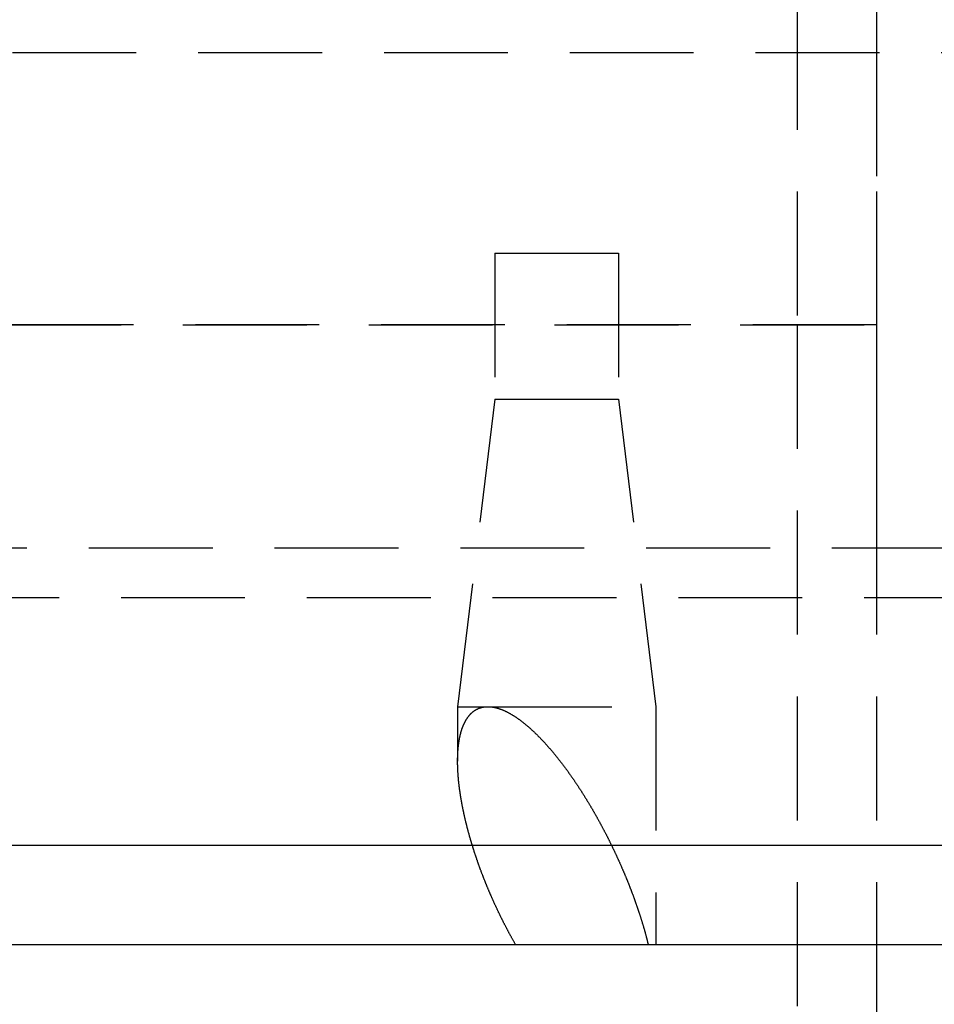
# Model space of a CAD drawing. Extents: x 702 to 1202, y -693 to 304.
# Drawn here: x 972 to 990, y -12 to 8 of the extents above; entities that cross this region are included whole.
import ezdxf

# ---------------------------------------------------------------- set-up
doc = ezdxf.new("R2010")
doc.units = 0
doc.header["$LTSCALE"] = 10
doc.linetypes.add('VERDECKT', pattern=[0.375, 0.25, -0.125])
doc.layers.get('0').update_dxf_attribs({"linetype": 'CONTINUOUS'})
doc.layers.add('STEMPEL', color=3, linetype='CONTINUOUS')

# ---------------------------------------------------------------- blocks, each defined once
blk = doc.blocks.new('A$CBE59A83E')
at = {"color": 1, "linetype": 'VERDECKT', "extrusion": (0, 1, -2e-16)}
for p, q in [((315.503, 115.348), (315.503, -26.09)), ((317.103, 115.348), (317.103, -26.09)), ((232.161, -20.592), (329.044, -20.592)), ((317.103, -20.592), (317.103, -30.592)), ((309.397, -24.647), (309.778, -24.647)), ((309.397, -24.647), (309.397, -27.592)), ((309.778, -24.647), (311.897, -24.647)), ((311.897, -24.647), (311.897, -27.592)), ((317.103, -26.09), (244.103, -26.09)), ((280.603, -26.09), (317.103, -26.09)), ((315.503, -26.09), (315.503, -115.215)), ((317.103, -26.09), (317.103, -38.592)), ((309.397, -27.592), (308.647, -33.796)), ((309.397, -27.592), (309.778, -27.592)), ((309.778, -27.592), (311.897, -27.592)), ((311.897, -27.592), (312.647, -33.796)), ((241.203, -30.592), (320.003, -30.592)), ((230.603, -31.592), (330.603, -31.592)), ((308.647, -33.796), (309.257, -33.796)), ((308.647, -33.796), (308.647, -34.896)), ((309.257, -33.796), (312.647, -33.796)), ((312.647, -33.796), (312.647, -38.592))]:
    blk.add_line(p, q, dxfattribs=at)
at = {"extrusion": (0, 1, -2e-16)}
for p, q in [((203.335, -36.592), (357.871, -36.592)), ((229.603, -38.592), (331.603, -38.592)), ((317.103, -38.592), (317.103, -115.215))]:
    blk.add_line(p, q, dxfattribs=at)
at = {"color": 1}
for points in [[(309.814, -38.592, 0), (309.808, -38.582, 0), (309.803, -38.572, 0), (309.797, -38.563, 0), (309.792, -38.553, 0), (309.786, -38.543, 0), (309.781, -38.533, 0), (309.775, -38.524, 0), (309.77, -38.514, 0), (309.764, -38.504, 0), (309.759, -38.495, 0), (309.753, -38.485, 0), (309.748, -38.475, 0), (309.743, -38.465, 0), (309.737, -38.456, 0), (309.732, -38.446, 0), (309.726, -38.436, 0), (309.721, -38.426, 0), (309.716, -38.416, 0), (309.71, -38.407, 0), (309.705, -38.397, 0), (309.7, -38.387, 0), (309.694, -38.377, 0), (309.689, -38.368, 0), (309.684, -38.358, 0), (309.679, -38.348, 0), (309.673, -38.338, 0), (309.668, -38.328, 0), (309.663, -38.319, 0), (309.658, -38.309, 0), (309.653, -38.299, 0), (309.647, -38.289, 0), (309.642, -38.279, 0), (309.637, -38.27, 0), (309.632, -38.26, 0), (309.627, -38.25, 0), (309.622, -38.24, 0), (309.617, -38.23, 0), (309.612, -38.221, 0), (309.606, -38.211, 0), (309.601, -38.201, 0), (309.596, -38.191, 0), (309.591, -38.181, 0), (309.586, -38.171, 0), (309.581, -38.162, 0), (309.576, -38.152, 0), (309.571, -38.142, 0), (309.566, -38.132, 0), (309.561, -38.122, 0), (309.557, -38.112, 0), (309.552, -38.103, 0), (309.547, -38.093, 0), (309.542, -38.083, 0), (309.537, -38.073, 0), (309.532, -38.063, 0), (309.527, -38.054, 0), (309.522, -38.044, 0), (309.518, -38.034, 0), (309.513, -38.024, 0), (309.508, -38.014, 0), (309.503, -38.005, 0), (309.498, -37.995, 0), (309.494, -37.985, 0), (309.489, -37.975, 0), (309.484, -37.965, 0), (309.479, -37.956, 0), (309.475, -37.946, 0), (309.47, -37.936, 0), (309.465, -37.926, 0), (309.461, -37.916, 0), (309.456, -37.907, 0), (309.451, -37.897, 0), (309.447, -37.887, 0), (309.442, -37.877, 0), (309.438, -37.867, 0), (309.433, -37.858, 0), (309.429, -37.848, 0), (309.424, -37.838, 0), (309.419, -37.828, 0), (309.415, -37.819, 0), (309.41, -37.809, 0), (309.406, -37.799, 0), (309.401, -37.789, 0), (309.397, -37.78, 0), (309.393, -37.77, 0), (309.388, -37.76, 0), (309.384, -37.751, 0), (309.379, -37.741, 0), (309.375, -37.731, 0), (309.371, -37.721, 0), (309.366, -37.712, 0), (309.362, -37.702, 0), (309.358, -37.692, 0), (309.353, -37.683, 0), (309.349, -37.673, 0), (309.345, -37.663, 0), (309.34, -37.654, 0), (309.336, -37.644, 0), (309.332, -37.634, 0), (309.328, -37.625, 0), (309.323, -37.615, 0), (309.319, -37.605, 0), (309.315, -37.596, 0), (309.311, -37.586, 0), (309.307, -37.577, 0), (309.303, -37.567, 0), (309.298, -37.557, 0), (309.294, -37.548, 0), (309.29, -37.538, 0), (309.286, -37.529, 0), (309.282, -37.519, 0), (309.278, -37.51, 0), (309.274, -37.5, 0), (309.27, -37.491, 0), (309.266, -37.481, 0), (309.262, -37.472, 0), (309.258, -37.462, 0), (309.254, -37.453, 0), (309.25, -37.443, 0), (309.246, -37.434, 0), (309.242, -37.424, 0), (309.238, -37.415, 0), (309.235, -37.405, 0), (309.231, -37.396, 0), (309.227, -37.386, 0), (309.223, -37.377, 0), (309.219, -37.368, 0), (309.215, -37.358, 0), (309.212, -37.349, 0), (309.208, -37.34, 0), (309.204, -37.33, 0), (309.2, -37.321, 0), (309.197, -37.312, 0), (309.193, -37.302, 0), (309.189, -37.293, 0), (309.186, -37.284, 0), (309.182, -37.274, 0), (309.178, -37.265, 0), (309.175, -37.256, 0), (309.171, -37.247, 0), (309.167, -37.237, 0), (309.164, -37.228, 0), (309.16, -37.219, 0), (309.157, -37.21, 0), (309.153, -37.2, 0), (309.15, -37.191, 0), (309.146, -37.182, 0), (309.143, -37.173, 0), (309.139, -37.164, 0), (309.136, -37.155, 0), (309.132, -37.145, 0), (309.129, -37.136, 0), (309.125, -37.127, 0), (309.122, -37.118, 0), (309.119, -37.109, 0), (309.115, -37.099, 0), (309.112, -37.09, 0), (309.108, -37.081, 0), (309.105, -37.072, 0), (309.101, -37.062, 0), (309.098, -37.053, 0), (309.095, -37.044, 0), (309.091, -37.035, 0), (309.088, -37.025, 0), (309.084, -37.016, 0), (309.081, -37.007, 0), (309.078, -36.997, 0), (309.074, -36.988, 0), (309.071, -36.978, 0), (309.068, -36.969, 0), (309.064, -36.96, 0), (309.061, -36.95, 0), (309.058, -36.941, 0), (309.055, -36.931, 0), (309.051, -36.922, 0), (309.048, -36.913, 0), (309.045, -36.903, 0), (309.041, -36.894, 0), (309.038, -36.884, 0), (309.035, -36.875, 0), (309.032, -36.865, 0), (309.028, -36.856, 0), (309.025, -36.846, 0), (309.022, -36.837, 0), (309.019, -36.827, 0), (309.016, -36.818, 0), (309.012, -36.808, 0), (309.009, -36.799, 0), (309.006, -36.789, 0), (309.003, -36.78, 0), (309, -36.77, 0), (308.997, -36.761, 0), (308.993, -36.751, 0), (308.99, -36.742, 0), (308.987, -36.732, 0), (308.984, -36.722, 0), (308.981, -36.713, 0), (308.978, -36.703, 0), (308.975, -36.694, 0), (308.972, -36.684, 0), (308.969, -36.675, 0), (308.966, -36.665, 0), (308.963, -36.655, 0), (308.96, -36.646, 0), (308.957, -36.636, 0), (308.954, -36.626, 0), (308.951, -36.617, 0), (308.948, -36.607, 0), (308.945, -36.597, 0), (308.942, -36.588, 0), (308.939, -36.578, 0), (308.936, -36.569, 0), (308.933, -36.559, 0), (308.93, -36.549, 0), (308.927, -36.539, 0), (308.924, -36.53, 0), (308.921, -36.52, 0), (308.918, -36.511, 0), (308.916, -36.501, 0), (308.913, -36.491, 0), (308.91, -36.481, 0), (308.907, -36.472, 0), (308.904, -36.462, 0), (308.901, -36.452, 0), (308.899, -36.443, 0), (308.896, -36.433, 0), (308.893, -36.423, 0), (308.89, -36.413, 0), (308.888, -36.404, 0), (308.885, -36.394, 0), (308.882, -36.384, 0), (308.879, -36.375, 0), (308.877, -36.365, 0), (308.874, -36.355, 0), (308.871, -36.346, 0), (308.869, -36.336, 0), (308.866, -36.326, 0), (308.863, -36.316, 0), (308.861, -36.307, 0), (308.858, -36.297, 0), (308.856, -36.287, 0), (308.853, -36.277, 0), (308.851, -36.268, 0), (308.848, -36.258, 0), (308.845, -36.248, 0), (308.843, -36.238, 0), (308.84, -36.229, 0), (308.838, -36.219, 0), (308.835, -36.209, 0), (308.833, -36.2, 0), (308.83, -36.19, 0), (308.828, -36.18, 0), (308.826, -36.17, 0), (308.823, -36.161, 0), (308.821, -36.151, 0), (308.818, -36.141, 0), (308.816, -36.131, 0), (308.814, -36.122, 0), (308.811, -36.112, 0), (308.809, -36.102, 0), (308.806, -36.092, 0), (308.804, -36.083, 0), (308.802, -36.073, 0), (308.8, -36.063, 0), (308.797, -36.053, 0), (308.795, -36.044, 0), (308.793, -36.034, 0), (308.791, -36.024, 0), (308.788, -36.015, 0), (308.786, -36.005, 0), (308.784, -35.995, 0), (308.782, -35.986, 0), (308.78, -35.976, 0), (308.778, -35.966, 0), (308.775, -35.956, 0), (308.773, -35.947, 0), (308.771, -35.937, 0), (308.769, -35.927, 0), (308.767, -35.918, 0), (308.765, -35.908, 0), (308.763, -35.898, 0), (308.761, -35.889, 0), (308.759, -35.879, 0), (308.757, -35.869, 0), (308.755, -35.86, 0), (308.753, -35.85, 0), (308.751, -35.84, 0), (308.749, -35.831, 0), (308.747, -35.821, 0), (308.745, -35.811, 0), (308.743, -35.802, 0), (308.742, -35.792, 0), (308.74, -35.782, 0), (308.738, -35.773, 0), (308.736, -35.763, 0), (308.734, -35.754, 0), (308.733, -35.744, 0), (308.731, -35.734, 0), (308.729, -35.725, 0), (308.727, -35.715, 0), (308.726, -35.706, 0), (308.724, -35.696, 0), (308.722, -35.686, 0), (308.721, -35.677, 0), (308.719, -35.667, 0), (308.717, -35.658, 0), (308.716, -35.648, 0), (308.714, -35.639, 0), (308.713, -35.629, 0), (308.711, -35.62, 0), (308.709, -35.61, 0), (308.708, -35.6, 0), (308.706, -35.591, 0), (308.705, -35.581, 0), (308.703, -35.572, 0), (308.702, -35.562, 0), (308.701, -35.553, 0), (308.699, -35.544, 0), (308.698, -35.534, 0), (308.696, -35.525, 0), (308.695, -35.515, 0), (308.694, -35.506, 0), (308.692, -35.496, 0), (308.691, -35.487, 0), (308.69, -35.477, 0), (308.688, -35.468, 0), (308.687, -35.459, 0), (308.686, -35.449, 0), (308.685, -35.44, 0), (308.683, -35.431, 0), (308.682, -35.421, 0), (308.681, -35.412, 0), (308.68, -35.402, 0), (308.679, -35.393, 0), (308.678, -35.384, 0), (308.677, -35.374, 0), (308.675, -35.365, 0), (308.674, -35.356, 0), (308.673, -35.347, 0), (308.672, -35.337, 0), (308.671, -35.328, 0), (308.67, -35.319, 0), (308.669, -35.309, 0), (308.668, -35.3, 0), (308.667, -35.291, 0), (308.667, -35.282, 0), (308.666, -35.273, 0), (308.665, -35.264, 0), (308.664, -35.254, 0), (308.663, -35.245, 0), (308.662, -35.236, 0), (308.662, -35.227, 0), (308.661, -35.218, 0), (308.66, -35.209, 0), (308.659, -35.2, 0), (308.659, -35.19, 0), (308.658, -35.181, 0), (308.657, -35.172, 0), (308.657, -35.163, 0), (308.656, -35.154, 0), (308.655, -35.145, 0), (308.655, -35.136, 0), (308.654, -35.127, 0), (308.654, -35.118, 0), (308.653, -35.109, 0), (308.653, -35.1, 0), (308.652, -35.091, 0), (308.652, -35.082, 0), (308.651, -35.073, 0), (308.651, -35.064, 0), (308.65, -35.055, 0), (308.65, -35.047, 0), (308.65, -35.038, 0), (308.649, -35.029, 0), (308.649, -35.02, 0), (308.649, -35.011, 0), (308.648, -35.002, 0), (308.648, -34.993, 0), (308.648, -34.985, 0), (308.648, -34.976, 0), (308.647, -34.967, 0), (308.647, -34.958, 0), (308.647, -34.95, 0), (308.647, -34.941, 0), (308.647, -34.932, 0), (308.647, -34.923, 0), (308.647, -34.915, 0), (308.647, -34.906, 0), (308.647, -34.898, 0), (308.647, -34.889, 0), (308.647, -34.88, 0), (308.647, -34.872, 0), (308.647, -34.863, 0), (308.647, -34.855, 0), (308.647, -34.846, 0), (308.647, -34.837, 0), (308.647, -34.829, 0), (308.648, -34.821, 0), (308.648, -34.812, 0), (308.648, -34.803, 0), (308.648, -34.795, 0), (308.649, -34.787, 0), (308.649, -34.778, 0), (308.649, -34.77, 0), (308.65, -34.761, 0), (308.65, -34.753, 0), (308.65, -34.745, 0), (308.651, -34.736, 0), (308.651, -34.728, 0), (308.652, -34.72, 0), (308.652, -34.712, 0), (308.653, -34.703, 0), (308.653, -34.695, 0), (308.654, -34.687, 0), (308.654, -34.679, 0), (308.655, -34.671, 0), (308.656, -34.663, 0), (308.656, -34.654, 0), (308.657, -34.646, 0), (308.658, -34.638, 0), (308.659, -34.63, 0), (308.659, -34.622, 0), (308.66, -34.614, 0), (308.661, -34.606, 0), (308.662, -34.598, 0), (308.663, -34.59, 0), (308.664, -34.582, 0), (308.665, -34.574, 0), (308.666, -34.566, 0), (308.667, -34.558, 0), (308.668, -34.551, 0), (308.669, -34.543, 0), (308.67, -34.535, 0), (308.671, -34.527, 0), (308.672, -34.519, 0), (308.673, -34.512, 0), (308.674, -34.504, 0), (308.676, -34.496, 0), (308.677, -34.488, 0), (308.678, -34.481, 0), (308.679, -34.473, 0), (308.681, -34.465, 0), (308.682, -34.458, 0), (308.683, -34.45, 0), (308.685, -34.442, 0), (308.686, -34.435, 0), (308.688, -34.427, 0), (308.689, -34.419, 0), (308.691, -34.412, 0), (308.693, -34.404, 0), (308.694, -34.396, 0), (308.696, -34.389, 0), (308.698, -34.381, 0), (308.7, -34.373, 0), (308.701, -34.366, 0), (308.703, -34.358, 0), (308.705, -34.351, 0), (308.707, -34.343, 0), (308.709, -34.336, 0), (308.711, -34.328, 0), (308.713, -34.321, 0), (308.715, -34.313, 0), (308.717, -34.306, 0), (308.719, -34.298, 0), (308.721, -34.291, 0), (308.724, -34.283, 0), (308.726, -34.276, 0), (308.728, -34.269, 0), (308.731, -34.261, 0), (308.733, -34.254, 0), (308.735, -34.246, 0), (308.738, -34.239, 0), (308.74, -34.232, 0), (308.743, -34.225, 0), (308.746, -34.218, 0), (308.748, -34.211, 0), (308.751, -34.203, 0), (308.754, -34.196, 0), (308.756, -34.189, 0), (308.759, -34.182, 0), (308.762, -34.175, 0), (308.765, -34.168, 0), (308.768, -34.161, 0), (308.771, -34.155, 0), (308.774, -34.148, 0), (308.777, -34.141, 0), (308.78, -34.134, 0), (308.783, -34.128, 0), (308.787, -34.121, 0), (308.79, -34.114, 0), (308.793, -34.108, 0), (308.797, -34.101, 0), (308.8, -34.095, 0), (308.803, -34.088, 0), (308.807, -34.082, 0), (308.811, -34.076, 0), (308.814, -34.069, 0), (308.818, -34.063, 0), (308.821, -34.057, 0), (308.825, -34.051, 0), (308.829, -34.045, 0), (308.833, -34.039, 0), (308.837, -34.033, 0), (308.841, -34.027, 0), (308.845, -34.021, 0), (308.849, -34.015, 0), (308.853, -34.01, 0), (308.857, -34.004, 0), (308.861, -33.998, 0), (308.865, -33.993, 0), (308.87, -33.987, 0), (308.874, -33.982, 0), (308.878, -33.977, 0), (308.883, -33.971, 0), (308.887, -33.966, 0), (308.892, -33.961, 0), (308.896, -33.956, 0), (308.901, -33.951, 0), (308.906, -33.946, 0), (308.91, -33.941, 0), (308.915, -33.936, 0), (308.92, -33.931, 0), (308.925, -33.926, 0), (308.93, -33.922, 0), (308.935, -33.917, 0), (308.94, -33.913, 0), (308.945, -33.908, 0), (308.95, -33.904, 0), (308.955, -33.9, 0), (308.961, -33.896, 0), (308.966, -33.892, 0), (308.971, -33.888, 0), (308.977, -33.884, 0), (308.982, -33.88, 0), (308.988, -33.876, 0), (308.993, -33.872, 0), (308.999, -33.869, 0), (309.005, -33.865, 0), (309.01, -33.862, 0), (309.016, -33.858, 0), (309.022, -33.855, 0), (309.028, -33.852, 0), (309.034, -33.849, 0), (309.04, -33.846, 0), (309.046, -33.843, 0), (309.052, -33.84, 0), (309.058, -33.837, 0), (309.064, -33.834, 0), (309.07, -33.831, 0), (309.076, -33.829, 0), (309.083, -33.827, 0), (309.089, -33.824, 0), (309.096, -33.822, 0), (309.102, -33.82, 0), (309.109, -33.818, 0), (309.115, -33.816, 0), (309.122, -33.814, 0), (309.129, -33.812, 0), (309.135, -33.81, 0), (309.142, -33.809, 0), (309.149, -33.807, 0), (309.156, -33.806, 0), (309.163, -33.804, 0), (309.17, -33.803, 0), (309.177, -33.802, 0), (309.184, -33.801, 0), (309.191, -33.8, 0), (309.198, -33.799, 0), (309.205, -33.798, 0), (309.213, -33.798, 0), (309.22, -33.797, 0), (309.227, -33.797, 0), (309.235, -33.796, 0), (309.242, -33.796, 0), (309.25, -33.796, 0), (309.257, -33.796, 0)], [(309.257, -33.796, 0), (309.265, -33.796, 0), (309.273, -33.796, 0), (309.28, -33.796, 0), (309.288, -33.797, 0), (309.296, -33.797, 0), (309.304, -33.798, 0), (309.311, -33.798, 0), (309.319, -33.799, 0), (309.327, -33.8, 0), (309.335, -33.801, 0), (309.343, -33.802, 0), (309.351, -33.803, 0), (309.359, -33.804, 0), (309.366, -33.806, 0), (309.374, -33.807, 0), (309.382, -33.809, 0), (309.39, -33.81, 0), (309.399, -33.812, 0), (309.407, -33.814, 0), (309.415, -33.816, 0), (309.423, -33.818, 0), (309.431, -33.82, 0), (309.439, -33.822, 0), (309.447, -33.824, 0), (309.455, -33.827, 0), (309.464, -33.829, 0), (309.472, -33.831, 0), (309.48, -33.834, 0), (309.488, -33.837, 0), (309.497, -33.84, 0), (309.505, -33.843, 0), (309.513, -33.846, 0), (309.521, -33.849, 0), (309.53, -33.852, 0), (309.538, -33.855, 0), (309.546, -33.858, 0), (309.555, -33.862, 0), (309.563, -33.865, 0), (309.572, -33.869, 0), (309.58, -33.872, 0), (309.588, -33.876, 0), (309.597, -33.88, 0), (309.605, -33.884, 0), (309.614, -33.888, 0), (309.622, -33.892, 0), (309.631, -33.896, 0), (309.639, -33.9, 0), (309.647, -33.904, 0), (309.656, -33.908, 0), (309.664, -33.913, 0), (309.673, -33.917, 0), (309.681, -33.922, 0), (309.69, -33.926, 0), (309.698, -33.931, 0), (309.707, -33.936, 0), (309.715, -33.941, 0), (309.724, -33.946, 0), (309.732, -33.951, 0), (309.741, -33.956, 0), (309.749, -33.961, 0), (309.758, -33.966, 0), (309.766, -33.971, 0), (309.775, -33.977, 0), (309.783, -33.982, 0), (309.792, -33.987, 0), (309.8, -33.993, 0), (309.809, -33.998, 0), (309.817, -34.004, 0), (309.826, -34.01, 0), (309.834, -34.015, 0), (309.843, -34.021, 0), (309.851, -34.027, 0), (309.86, -34.033, 0), (309.868, -34.039, 0), (309.877, -34.045, 0), (309.885, -34.051, 0), (309.894, -34.057, 0), (309.902, -34.063, 0), (309.91, -34.069, 0), (309.919, -34.076, 0), (309.927, -34.082, 0), (309.936, -34.088, 0), (309.944, -34.095, 0), (309.952, -34.101, 0), (309.961, -34.108, 0), (309.969, -34.114, 0), (309.977, -34.121, 0), (309.986, -34.128, 0), (309.994, -34.134, 0), (310.002, -34.141, 0), (310.011, -34.148, 0), (310.019, -34.155, 0), (310.027, -34.161, 0), (310.035, -34.168, 0), (310.044, -34.175, 0), (310.052, -34.182, 0), (310.06, -34.189, 0), (310.068, -34.196, 0), (310.077, -34.203, 0), (310.085, -34.211, 0), (310.093, -34.218, 0), (310.101, -34.225, 0), (310.109, -34.232, 0), (310.117, -34.239, 0), (310.125, -34.246, 0), (310.133, -34.254, 0), (310.141, -34.261, 0), (310.149, -34.269, 0), (310.157, -34.276, 0), (310.165, -34.283, 0), (310.173, -34.291, 0), (310.181, -34.298, 0), (310.189, -34.306, 0), (310.197, -34.313, 0), (310.205, -34.321, 0), (310.212, -34.328, 0), (310.22, -34.336, 0), (310.228, -34.343, 0), (310.236, -34.351, 0), (310.244, -34.358, 0), (310.251, -34.366, 0), (310.259, -34.373, 0), (310.267, -34.381, 0), (310.274, -34.389, 0), (310.282, -34.396, 0), (310.289, -34.404, 0), (310.297, -34.412, 0), (310.304, -34.419, 0), (310.312, -34.427, 0), (310.319, -34.435, 0), (310.327, -34.442, 0), (310.334, -34.45, 0), (310.341, -34.458, 0), (310.349, -34.465, 0), (310.356, -34.473, 0), (310.363, -34.481, 0), (310.37, -34.488, 0), (310.378, -34.496, 0), (310.385, -34.504, 0), (310.392, -34.512, 0), (310.399, -34.519, 0), (310.406, -34.527, 0), (310.413, -34.535, 0), (310.42, -34.543, 0), (310.428, -34.551, 0), (310.435, -34.558, 0), (310.442, -34.566, 0), (310.449, -34.574, 0), (310.456, -34.582, 0), (310.463, -34.59, 0), (310.47, -34.598, 0), (310.477, -34.606, 0), (310.484, -34.614, 0), (310.491, -34.622, 0), (310.498, -34.63, 0), (310.505, -34.638, 0), (310.512, -34.646, 0), (310.519, -34.654, 0), (310.526, -34.663, 0), (310.533, -34.671, 0), (310.54, -34.679, 0), (310.547, -34.687, 0), (310.554, -34.695, 0), (310.561, -34.703, 0), (310.568, -34.712, 0), (310.575, -34.72, 0), (310.581, -34.728, 0), (310.588, -34.736, 0), (310.595, -34.745, 0), (310.602, -34.753, 0), (310.609, -34.761, 0), (310.616, -34.77, 0), (310.623, -34.778, 0), (310.629, -34.787, 0), (310.636, -34.795, 0), (310.643, -34.803, 0), (310.65, -34.812, 0), (310.657, -34.821, 0), (310.663, -34.829, 0), (310.67, -34.837, 0), (310.677, -34.846, 0), (310.684, -34.855, 0), (310.691, -34.863, 0), (310.697, -34.872, 0), (310.704, -34.88, 0), (310.711, -34.889, 0), (310.717, -34.898, 0), (310.724, -34.906, 0), (310.731, -34.915, 0), (310.737, -34.923, 0), (310.744, -34.932, 0), (310.751, -34.941, 0), (310.757, -34.95, 0), (310.764, -34.958, 0), (310.771, -34.967, 0), (310.777, -34.976, 0), (310.784, -34.985, 0), (310.791, -34.993, 0), (310.797, -35.002, 0), (310.804, -35.011, 0), (310.81, -35.02, 0), (310.817, -35.029, 0), (310.823, -35.038, 0), (310.83, -35.047, 0), (310.836, -35.055, 0), (310.843, -35.064, 0), (310.85, -35.073, 0), (310.856, -35.082, 0), (310.863, -35.091, 0), (310.869, -35.1, 0), (310.876, -35.109, 0), (310.882, -35.118, 0), (310.888, -35.127, 0), (310.895, -35.136, 0), (310.901, -35.145, 0), (310.908, -35.154, 0), (310.914, -35.163, 0), (310.921, -35.172, 0), (310.927, -35.181, 0), (310.933, -35.19, 0), (310.94, -35.2, 0), (310.946, -35.209, 0), (310.953, -35.218, 0), (310.959, -35.227, 0), (310.965, -35.236, 0), (310.972, -35.245, 0), (310.978, -35.254, 0), (310.984, -35.264, 0), (310.991, -35.273, 0), (310.997, -35.282, 0), (311.003, -35.291, 0), (311.009, -35.3, 0), (311.016, -35.309, 0), (311.022, -35.319, 0), (311.028, -35.328, 0), (311.034, -35.337, 0), (311.041, -35.347, 0), (311.047, -35.356, 0), (311.053, -35.365, 0), (311.059, -35.374, 0), (311.065, -35.384, 0), (311.072, -35.393, 0), (311.078, -35.402, 0), (311.084, -35.412, 0), (311.09, -35.421, 0), (311.096, -35.431, 0), (311.102, -35.44, 0), (311.108, -35.449, 0), (311.115, -35.459, 0), (311.121, -35.468, 0), (311.127, -35.477, 0), (311.133, -35.487, 0), (311.139, -35.496, 0), (311.145, -35.506, 0), (311.151, -35.515, 0), (311.157, -35.525, 0), (311.163, -35.534, 0), (311.169, -35.544, 0), (311.175, -35.553, 0), (311.181, -35.562, 0), (311.187, -35.572, 0), (311.193, -35.581, 0), (311.199, -35.591, 0), (311.205, -35.6, 0), (311.211, -35.61, 0), (311.217, -35.62, 0), (311.223, -35.629, 0), (311.229, -35.639, 0), (311.234, -35.648, 0), (311.24, -35.658, 0), (311.246, -35.667, 0), (311.252, -35.677, 0), (311.258, -35.686, 0), (311.264, -35.696, 0), (311.27, -35.706, 0), (311.275, -35.715, 0), (311.281, -35.725, 0), (311.287, -35.734, 0), (311.293, -35.744, 0), (311.299, -35.754, 0), (311.304, -35.763, 0), (311.31, -35.773, 0), (311.316, -35.782, 0), (311.322, -35.792, 0), (311.327, -35.802, 0), (311.333, -35.811, 0), (311.339, -35.821, 0), (311.344, -35.831, 0), (311.35, -35.84, 0), (311.356, -35.85, 0), (311.361, -35.86, 0), (311.367, -35.869, 0), (311.373, -35.879, 0), (311.378, -35.889, 0), (311.384, -35.898, 0), (311.389, -35.908, 0), (311.395, -35.918, 0), (311.401, -35.927, 0), (311.406, -35.937, 0), (311.412, -35.947, 0), (311.417, -35.956, 0), (311.423, -35.966, 0), (311.428, -35.976, 0), (311.434, -35.986, 0), (311.439, -35.995, 0), (311.445, -36.005, 0), (311.45, -36.015, 0), (311.456, -36.024, 0), (311.461, -36.034, 0), (311.467, -36.044, 0), (311.472, -36.053, 0), (311.477, -36.063, 0), (311.483, -36.073, 0), (311.488, -36.083, 0), (311.493, -36.092, 0), (311.499, -36.102, 0), (311.504, -36.112, 0), (311.51, -36.122, 0), (311.515, -36.131, 0), (311.52, -36.141, 0), (311.525, -36.151, 0), (311.531, -36.161, 0), (311.536, -36.17, 0), (311.541, -36.18, 0), (311.546, -36.19, 0), (311.552, -36.2, 0), (311.557, -36.209, 0), (311.562, -36.219, 0), (311.567, -36.229, 0), (311.573, -36.238, 0), (311.578, -36.248, 0), (311.583, -36.258, 0), (311.588, -36.268, 0), (311.593, -36.277, 0), (311.598, -36.287, 0), (311.603, -36.297, 0), (311.608, -36.307, 0), (311.614, -36.316, 0), (311.619, -36.326, 0), (311.624, -36.336, 0), (311.629, -36.346, 0), (311.634, -36.355, 0), (311.639, -36.365, 0), (311.644, -36.375, 0), (311.649, -36.384, 0), (311.654, -36.394, 0), (311.659, -36.404, 0), (311.664, -36.413, 0), (311.669, -36.423, 0), (311.674, -36.433, 0), (311.678, -36.443, 0), (311.683, -36.452, 0), (311.688, -36.462, 0), (311.693, -36.472, 0), (311.698, -36.481, 0), (311.703, -36.491, 0), (311.708, -36.501, 0), (311.713, -36.511, 0), (311.717, -36.52, 0), (311.722, -36.53, 0), (311.727, -36.539, 0), (311.732, -36.549, 0), (311.736, -36.559, 0), (311.741, -36.569, 0), (311.746, -36.578, 0), (311.751, -36.588, 0), (311.755, -36.597, 0), (311.76, -36.607, 0), (311.765, -36.617, 0), (311.769, -36.626, 0), (311.774, -36.636, 0), (311.779, -36.646, 0), (311.783, -36.655, 0), (311.788, -36.665, 0), (311.793, -36.675, 0), (311.797, -36.684, 0), (311.802, -36.694, 0), (311.806, -36.703, 0), (311.811, -36.713, 0), (311.815, -36.722, 0), (311.82, -36.732, 0), (311.824, -36.742, 0), (311.829, -36.751, 0), (311.833, -36.761, 0), (311.838, -36.77, 0), (311.842, -36.78, 0), (311.847, -36.789, 0), (311.851, -36.799, 0), (311.856, -36.808, 0), (311.86, -36.818, 0), (311.864, -36.827, 0), (311.869, -36.837, 0), (311.873, -36.846, 0), (311.877, -36.856, 0), (311.882, -36.865, 0), (311.886, -36.875, 0), (311.89, -36.884, 0), (311.895, -36.894, 0), (311.899, -36.903, 0), (311.903, -36.913, 0), (311.907, -36.922, 0), (311.912, -36.931, 0), (311.916, -36.941, 0), (311.92, -36.95, 0), (311.924, -36.96, 0), (311.929, -36.969, 0), (311.933, -36.978, 0), (311.937, -36.988, 0), (311.941, -36.997, 0), (311.945, -37.007, 0), (311.949, -37.016, 0), (311.953, -37.025, 0), (311.957, -37.035, 0), (311.961, -37.044, 0), (311.965, -37.053, 0), (311.969, -37.062, 0), (311.974, -37.072, 0), (311.978, -37.081, 0), (311.981, -37.09, 0), (311.985, -37.099, 0), (311.989, -37.109, 0), (311.993, -37.118, 0), (311.997, -37.127, 0), (312.001, -37.136, 0), (312.005, -37.145, 0), (312.009, -37.155, 0), (312.013, -37.164, 0), (312.017, -37.173, 0), (312.021, -37.182, 0), (312.024, -37.191, 0), (312.028, -37.2, 0), (312.032, -37.21, 0), (312.036, -37.219, 0), (312.04, -37.228, 0), (312.044, -37.237, 0), (312.047, -37.247, 0), (312.051, -37.256, 0), (312.055, -37.265, 0), (312.059, -37.274, 0), (312.063, -37.284, 0), (312.066, -37.293, 0), (312.07, -37.302, 0), (312.074, -37.312, 0), (312.078, -37.321, 0), (312.081, -37.33, 0), (312.085, -37.34, 0), (312.089, -37.349, 0), (312.093, -37.358, 0), (312.096, -37.368, 0), (312.1, -37.377, 0), (312.104, -37.386, 0), (312.108, -37.396, 0), (312.111, -37.405, 0), (312.115, -37.415, 0), (312.119, -37.424, 0), (312.122, -37.434, 0), (312.126, -37.443, 0), (312.13, -37.453, 0), (312.133, -37.462, 0), (312.137, -37.472, 0), (312.141, -37.481, 0), (312.144, -37.491, 0), (312.148, -37.5, 0), (312.152, -37.51, 0), (312.155, -37.519, 0), (312.159, -37.529, 0), (312.163, -37.538, 0), (312.166, -37.548, 0), (312.17, -37.557, 0), (312.173, -37.567, 0), (312.177, -37.577, 0), (312.181, -37.586, 0), (312.184, -37.596, 0), (312.188, -37.605, 0), (312.191, -37.615, 0), (312.195, -37.625, 0), (312.198, -37.634, 0), (312.202, -37.644, 0), (312.205, -37.654, 0), (312.209, -37.663, 0), (312.213, -37.673, 0), (312.216, -37.683, 0), (312.22, -37.692, 0), (312.223, -37.702, 0), (312.226, -37.712, 0), (312.23, -37.721, 0), (312.233, -37.731, 0), (312.237, -37.741, 0), (312.24, -37.751, 0), (312.244, -37.76, 0), (312.247, -37.77, 0), (312.251, -37.78, 0), (312.254, -37.789, 0), (312.257, -37.799, 0), (312.261, -37.809, 0), (312.264, -37.819, 0), (312.267, -37.828, 0), (312.271, -37.838, 0), (312.274, -37.848, 0), (312.277, -37.858, 0), (312.281, -37.867, 0), (312.284, -37.877, 0), (312.287, -37.887, 0), (312.291, -37.897, 0), (312.294, -37.907, 0), (312.297, -37.916, 0), (312.301, -37.926, 0), (312.304, -37.936, 0), (312.307, -37.946, 0), (312.31, -37.956, 0), (312.313, -37.965, 0), (312.317, -37.975, 0), (312.32, -37.985, 0), (312.323, -37.995, 0), (312.326, -38.005, 0), (312.329, -38.014, 0), (312.333, -38.024, 0), (312.336, -38.034, 0), (312.339, -38.044, 0), (312.342, -38.054, 0), (312.345, -38.063, 0), (312.348, -38.073, 0), (312.351, -38.083, 0), (312.354, -38.093, 0), (312.357, -38.103, 0), (312.36, -38.112, 0), (312.363, -38.122, 0), (312.366, -38.132, 0), (312.369, -38.142, 0), (312.372, -38.152, 0), (312.375, -38.162, 0), (312.378, -38.171, 0), (312.381, -38.181, 0), (312.384, -38.191, 0), (312.387, -38.201, 0), (312.39, -38.211, 0), (312.393, -38.221, 0), (312.396, -38.23, 0), (312.399, -38.24, 0), (312.402, -38.25, 0), (312.404, -38.26, 0), (312.407, -38.27, 0), (312.41, -38.279, 0), (312.413, -38.289, 0), (312.416, -38.299, 0), (312.419, -38.309, 0), (312.421, -38.319, 0), (312.424, -38.328, 0), (312.427, -38.338, 0), (312.43, -38.348, 0), (312.432, -38.358, 0), (312.435, -38.368, 0), (312.438, -38.377, 0), (312.44, -38.387, 0), (312.443, -38.397, 0), (312.446, -38.407, 0), (312.448, -38.416, 0), (312.451, -38.426, 0), (312.453, -38.436, 0), (312.456, -38.446, 0), (312.459, -38.456, 0), (312.461, -38.465, 0), (312.464, -38.475, 0), (312.466, -38.485, 0), (312.469, -38.495, 0), (312.471, -38.504, 0), (312.474, -38.514, 0), (312.476, -38.524, 0), (312.479, -38.533, 0), (312.481, -38.543, 0), (312.483, -38.553, 0), (312.486, -38.563, 0), (312.488, -38.572, 0), (312.491, -38.582, 0), (312.493, -38.592, 0)]]:
    blk.add_polyline3d(points, dxfattribs=at)

msp = doc.modelspace()

# ---------------------------------------------------------------- block references
at = {"layer": 'STEMPEL'}
msp.add_blockref('A$CBE59A83E', (671.818, 27.852, -104.531), dxfattribs=at)

doc.saveas('drawing.dxf')
